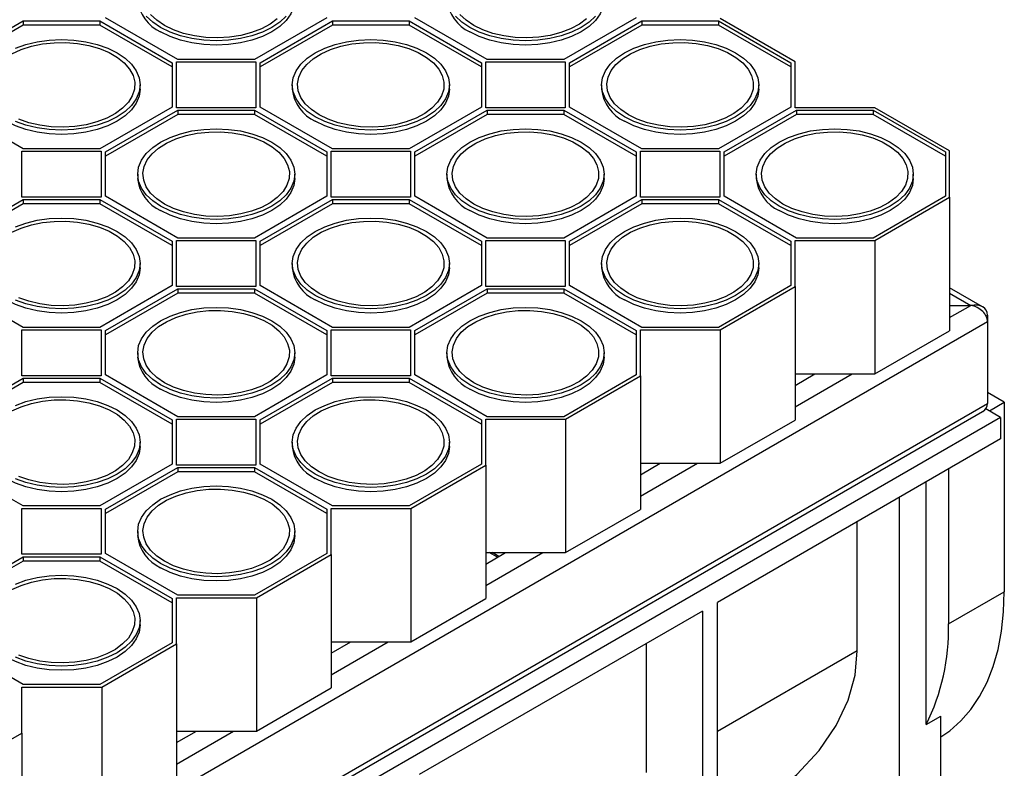
# Model space of a CAD drawing. Units: millimetres. Extents: x 84 to 4956, y 84 to 3480.
# Drawn here: x 4496 to 4683, y 2844 to 2986 of the extents above; entities that cross this region are included whole.
import ezdxf

# ---------------------------------------------------------------- set-up
doc = ezdxf.new("R2010")
doc.units = ezdxf.units.MM
doc.header["$LTSCALE"] = 12
doc.layers.add('HAURATON_PRODUCT_CONTOUR', color=7, linetype='Continuous', lineweight=25)

msp = doc.modelspace()

# ---------------------------------------------------------------- linework, layer by layer
at = {"layer": 'HAURATON_PRODUCT_CONTOUR'}
for p, q in [((4526.36, 2978.18), (4512.64, 2986.09)), ((4554.64, 2986.09), (4540.92, 2978.18)), ((4585.05, 2978.18), (4571.33, 2986.09)), ((4613.33, 2986.09), (4599.61, 2978.18)), ((4643.48, 2977.75), (4629.29, 2985.94)), ((4483.3, 2977.56), (4497.01, 2985.48)), ((4497.01, 2984.66), (4483.3, 2976.75)), ((4497.01, 2985.48), (4511.58, 2985.48)), ((4497.01, 2985.48), (4497.01, 2984.66)), ((4511.58, 2984.66), (4497.01, 2984.66)), ((4511.58, 2985.48), (4525.3, 2977.56)), ((4511.58, 2985.48), (4511.58, 2984.66)), ((4525.3, 2976.75), (4511.58, 2984.66)), ((4541.99, 2977.56), (4555.7, 2985.48)), ((4555.7, 2984.66), (4541.99, 2976.75)), ((4555.7, 2985.48), (4570.27, 2985.48)), ((4555.7, 2985.48), (4555.7, 2984.66)), ((4570.27, 2984.66), (4555.7, 2984.66)), ((4570.27, 2985.48), (4583.99, 2977.56)), ((4570.27, 2985.48), (4570.27, 2984.66)), ((4583.99, 2976.75), (4570.27, 2984.66)), ((4600.68, 2977.56), (4614.39, 2985.48)), ((4614.39, 2984.66), (4600.68, 2976.75)), ((4614.39, 2985.48), (4628.96, 2985.48)), ((4614.39, 2985.48), (4614.39, 2984.66)), ((4628.96, 2984.66), (4614.39, 2984.66)), ((4628.96, 2985.48), (4642.68, 2977.56)), ((4628.96, 2985.48), (4628.96, 2984.66)), ((4642.68, 2976.75), (4628.96, 2984.66)), ((4525.3, 2977.56), (4525.3, 2969.15)), ((4526.1, 2977.71), (4541.19, 2977.71)), ((4526.1, 2969), (4526.1, 2977.71)), ((4540.92, 2978.18), (4526.36, 2978.18)), ((4541.19, 2977.71), (4541.19, 2969)), ((4541.99, 2969.15), (4541.99, 2977.56)), ((4583.99, 2977.56), (4583.99, 2969.15)), ((4584.79, 2977.71), (4599.88, 2977.71)), ((4584.79, 2969), (4584.79, 2977.71)), ((4599.61, 2978.18), (4585.05, 2978.18)), ((4599.88, 2977.71), (4599.88, 2969)), ((4600.68, 2969.15), (4600.68, 2977.56)), ((4642.68, 2977.56), (4642.68, 2969.15)), ((4643.48, 2969), (4643.48, 2977.75)), ((4519.2, 2972.54), (4519.2, 2973.36)), ((4548.08, 2973.36), (4548.08, 2972.54)), ((4577.89, 2972.54), (4577.89, 2973.36)), ((4606.77, 2973.36), (4606.77, 2972.54)), ((4636.58, 2972.54), (4636.58, 2973.36)), ((4497.01, 2961.23), (4483.3, 2969.15)), ((4525.3, 2969.15), (4511.58, 2961.23)), ((4541.19, 2969), (4526.1, 2969)), ((4555.7, 2961.23), (4541.99, 2969.15)), ((4583.99, 2969.15), (4570.27, 2961.23)), ((4599.88, 2969), (4584.79, 2969)), ((4614.39, 2961.23), (4600.68, 2969.15)), ((4642.68, 2969.15), (4628.96, 2961.23)), ((4658.64, 2969), (4643.48, 2969)), ((4672.82, 2960.81), (4658.64, 2969)), ((4512.64, 2960.62), (4526.36, 2968.54)), ((4526.36, 2967.72), (4512.64, 2959.81)), ((4526.36, 2968.54), (4540.92, 2968.54)), ((4526.36, 2968.54), (4526.36, 2967.72)), ((4540.92, 2967.72), (4526.36, 2967.72)), ((4540.92, 2968.54), (4554.64, 2960.62)), ((4540.92, 2968.54), (4540.92, 2967.72)), ((4554.64, 2959.81), (4540.92, 2967.72)), ((4571.33, 2960.62), (4585.05, 2968.54)), ((4585.05, 2967.72), (4571.33, 2959.81)), ((4585.05, 2968.54), (4599.61, 2968.54)), ((4585.05, 2968.54), (4585.05, 2967.72)), ((4599.61, 2967.72), (4585.05, 2967.72)), ((4599.61, 2968.54), (4613.33, 2960.62)), ((4599.61, 2968.54), (4599.61, 2967.72)), ((4613.33, 2959.81), (4599.61, 2967.72)), ((4630.02, 2960.62), (4643.74, 2968.54)), ((4643.74, 2967.72), (4630.02, 2959.81)), ((4643.74, 2968.54), (4658.3, 2968.54)), ((4643.74, 2968.54), (4643.74, 2967.72)), ((4658.3, 2967.72), (4643.74, 2967.72)), ((4658.3, 2968.54), (4672.02, 2960.62)), ((4658.3, 2968.54), (4658.3, 2967.72)), ((4672.02, 2959.81), (4658.3, 2967.72)), ((4496.75, 2960.77), (4511.84, 2960.77)), ((4496.75, 2952.06), (4496.75, 2960.77)), ((4511.58, 2961.23), (4497.01, 2961.23)), ((4511.84, 2960.77), (4511.84, 2952.06)), ((4512.64, 2952.21), (4512.64, 2960.62)), ((4554.64, 2960.62), (4554.64, 2952.21)), ((4555.44, 2960.77), (4570.53, 2960.77)), ((4555.44, 2952.06), (4555.44, 2960.77)), ((4570.27, 2961.23), (4555.7, 2961.23)), ((4570.53, 2960.77), (4570.53, 2952.06)), ((4571.33, 2952.21), (4571.33, 2960.62)), ((4613.33, 2960.62), (4613.33, 2952.21)), ((4614.13, 2960.77), (4629.22, 2960.77)), ((4614.13, 2952.06), (4614.13, 2960.77)), ((4628.96, 2961.23), (4614.39, 2961.23)), ((4629.22, 2960.77), (4629.22, 2952.06)), ((4630.02, 2952.21), (4630.02, 2960.62)), ((4672.02, 2960.62), (4672.02, 2952.21)), ((4672.82, 2952.02), (4672.82, 2960.81)), ((4518.74, 2956.42), (4518.74, 2955.6)), ((4548.54, 2955.6), (4548.54, 2956.42)), ((4577.43, 2956.42), (4577.43, 2955.6)), ((4607.23, 2955.6), (4607.23, 2956.42)), ((4636.12, 2956.42), (4636.12, 2955.6)), ((4665.92, 2955.6), (4665.92, 2956.42)), ((4511.84, 2952.06), (4496.75, 2952.06)), ((4526.36, 2944.29), (4512.64, 2952.21)), ((4554.64, 2952.21), (4540.92, 2944.29)), ((4570.53, 2952.06), (4555.44, 2952.06)), ((4585.05, 2944.29), (4571.33, 2952.21)), ((4613.33, 2952.21), (4599.61, 2944.29)), ((4629.22, 2952.06), (4614.13, 2952.06)), ((4643.74, 2944.29), (4630.02, 2952.21)), ((4672.02, 2952.21), (4658.3, 2944.29)), ((4483.3, 2943.68), (4497.01, 2951.6)), ((4497.01, 2950.78), (4483.3, 2942.87)), ((4497.01, 2951.6), (4511.58, 2951.6)), ((4497.01, 2951.6), (4497.01, 2950.78)), ((4511.58, 2950.78), (4497.01, 2950.78)), ((4511.58, 2951.6), (4525.3, 2943.68)), ((4511.58, 2951.6), (4511.58, 2950.78)), ((4525.3, 2942.87), (4511.58, 2950.78)), ((4541.99, 2943.68), (4555.7, 2951.6)), ((4555.7, 2950.78), (4541.99, 2942.87)), ((4555.7, 2951.6), (4570.27, 2951.6)), ((4555.7, 2951.6), (4555.7, 2950.78)), ((4570.27, 2950.78), (4555.7, 2950.78)), ((4570.27, 2951.6), (4583.99, 2943.68)), ((4570.27, 2951.6), (4570.27, 2950.78)), ((4583.99, 2942.87), (4570.27, 2950.78)), ((4600.68, 2943.68), (4614.39, 2951.6)), ((4614.39, 2950.78), (4600.68, 2942.87)), ((4614.39, 2951.6), (4628.96, 2951.6)), ((4614.39, 2951.6), (4614.39, 2950.78)), ((4628.96, 2950.78), (4614.39, 2950.78)), ((4628.96, 2951.6), (4642.68, 2943.68)), ((4628.96, 2951.6), (4628.96, 2950.78)), ((4642.68, 2942.87), (4628.96, 2950.78)), ((4658.64, 2943.83), (4672.82, 2952.02)), ((4672.82, 2952.02), (4672.82, 2926.71)), ((4525.3, 2943.68), (4525.3, 2935.27)), ((4526.1, 2943.83), (4541.19, 2943.83)), ((4526.1, 2935.12), (4526.1, 2943.83)), ((4540.92, 2944.29), (4526.36, 2944.29)), ((4541.19, 2943.83), (4541.19, 2935.12)), ((4541.99, 2935.27), (4541.99, 2943.68)), ((4583.99, 2943.68), (4583.99, 2935.27)), ((4584.79, 2943.83), (4599.88, 2943.83)), ((4584.79, 2935.12), (4584.79, 2943.83)), ((4599.61, 2944.29), (4585.05, 2944.29)), ((4599.88, 2943.83), (4599.88, 2935.12)), ((4600.68, 2935.27), (4600.68, 2943.68)), ((4642.68, 2943.68), (4642.68, 2935.27)), ((4643.48, 2943.83), (4658.64, 2943.83)), ((4643.48, 2935.08), (4643.48, 2943.83)), ((4658.3, 2944.29), (4643.74, 2944.29)), ((4658.64, 2943.83), (4658.64, 2918.52)), ((4519.2, 2938.66), (4519.2, 2939.48)), ((4548.08, 2939.48), (4548.08, 2938.66)), ((4577.89, 2938.66), (4577.89, 2939.48)), ((4606.77, 2939.48), (4606.77, 2938.66)), ((4636.58, 2938.66), (4636.58, 2939.48)), ((4497.01, 2927.35), (4483.3, 2935.27)), ((4525.3, 2935.27), (4511.58, 2927.35)), ((4555.7, 2927.35), (4541.99, 2935.27)), ((4583.99, 2935.27), (4570.27, 2927.35)), ((4614.39, 2927.35), (4600.68, 2935.27)), ((4642.68, 2935.27), (4628.96, 2927.35)), ((4512.64, 2926.74), (4526.36, 2934.66)), ((4526.36, 2933.84), (4512.64, 2925.93)), ((4541.19, 2935.12), (4526.1, 2935.12)), ((4526.36, 2934.66), (4540.92, 2934.66)), ((4526.36, 2934.66), (4526.36, 2933.84)), ((4540.92, 2933.84), (4526.36, 2933.84)), ((4540.92, 2934.66), (4554.64, 2926.74)), ((4540.92, 2934.66), (4540.92, 2933.84)), ((4554.64, 2925.93), (4540.92, 2933.84)), ((4571.33, 2926.74), (4585.05, 2934.66)), ((4585.05, 2933.84), (4571.33, 2925.93)), ((4599.88, 2935.12), (4584.79, 2935.12)), ((4585.05, 2934.66), (4599.61, 2934.66)), ((4585.05, 2934.66), (4585.05, 2933.84)), ((4599.61, 2933.84), (4585.05, 2933.84)), ((4599.61, 2934.66), (4613.33, 2926.74)), ((4599.61, 2934.66), (4599.61, 2933.84)), ((4613.33, 2925.93), (4599.61, 2933.84)), ((4629.29, 2926.89), (4643.48, 2935.08)), ((4643.48, 2935.08), (4643.48, 2909.77)), ((4679.07, 2931.23), (4672.82, 2934.84)), ((4672.82, 2933.82), (4676.83, 2931.51)), ((4672.82, 2931.51), (4676.83, 2931.51)), ((4672.82, 2929.2), (4676.83, 2931.51)), ((4679.73, 2929.51), (4680.01, 2929.68)), ((4680.01, 2929.68), (4680.01, 2928.45)), ((3976.44, 2522.29), (4680.01, 2928.45)), ((4680.01, 2928.45), (4680.01, 2912.94)), ((4496.75, 2926.89), (4511.84, 2926.89)), ((4496.75, 2918.18), (4496.75, 2926.89)), ((4511.58, 2927.35), (4497.01, 2927.35)), ((4511.84, 2926.89), (4511.84, 2918.18)), ((4512.64, 2918.33), (4512.64, 2926.74)), ((4554.64, 2926.74), (4554.64, 2918.33)), ((4555.44, 2926.89), (4570.53, 2926.89)), ((4555.44, 2918.18), (4555.44, 2926.89)), ((4570.27, 2927.35), (4555.7, 2927.35)), ((4570.53, 2926.89), (4570.53, 2918.18)), ((4571.33, 2918.33), (4571.33, 2926.74)), ((4613.33, 2926.74), (4613.33, 2918.33)), ((4614.13, 2926.89), (4629.29, 2926.89)), ((4614.13, 2918.14), (4614.13, 2926.89)), ((4628.96, 2927.35), (4614.39, 2927.35)), ((4629.29, 2926.89), (4629.29, 2901.58)), ((4658.64, 2918.52), (4672.82, 2926.71)), ((4518.74, 2922.54), (4518.74, 2921.72)), ((4548.54, 2921.72), (4548.54, 2922.54)), ((4577.43, 2922.54), (4577.43, 2921.72)), ((4607.23, 2921.72), (4607.23, 2922.54)), ((4643.48, 2918.52), (4658.64, 2918.52)), ((4643.48, 2916.34), (4647.25, 2918.52)), ((4643.48, 2912.26), (4654.32, 2918.52)), ((4483.3, 2909.8), (4497.01, 2917.72)), ((4497.01, 2916.9), (4483.3, 2908.98)), ((4511.84, 2918.18), (4496.75, 2918.18)), ((4497.01, 2917.72), (4511.58, 2917.72)), ((4497.01, 2917.72), (4497.01, 2916.9)), ((4511.58, 2916.9), (4497.01, 2916.9)), ((4511.58, 2917.72), (4525.3, 2909.8)), ((4511.58, 2917.72), (4511.58, 2916.9)), ((4525.3, 2908.98), (4511.58, 2916.9)), ((4526.36, 2910.41), (4512.64, 2918.33)), ((4554.64, 2918.33), (4540.92, 2910.41)), ((4541.99, 2909.8), (4555.7, 2917.72)), ((4555.7, 2916.9), (4541.99, 2908.98)), ((4570.53, 2918.18), (4555.44, 2918.18)), ((4555.7, 2917.72), (4570.27, 2917.72)), ((4555.7, 2917.72), (4555.7, 2916.9)), ((4570.27, 2916.9), (4555.7, 2916.9)), ((4570.27, 2917.72), (4583.99, 2909.8)), ((4570.27, 2917.72), (4570.27, 2916.9)), ((4583.99, 2908.98), (4570.27, 2916.9)), ((4585.05, 2910.41), (4571.33, 2918.33)), ((4613.33, 2918.33), (4599.61, 2910.41)), ((4599.95, 2909.95), (4614.13, 2918.14)), ((4614.13, 2918.14), (4614.13, 2892.83)), ((4683.19, 2913.14), (4680.01, 2914.98)), ((3976.44, 2506.77), (4680.01, 2912.94)), ((4680.36, 2911.51), (4683.19, 2913.14)), ((4683.19, 2913.14), (4683.19, 2877.21)), ((3976.13, 2505.58), (4679.07, 2911.38)), ((4682.48, 2910.28), (4679.67, 2911.91)), ((4682.48, 2910.28), (4328.93, 2706.18)), ((4525.3, 2909.8), (4525.3, 2901.39)), ((4526.1, 2909.95), (4541.19, 2909.95)), ((4526.1, 2901.24), (4526.1, 2909.95)), ((4540.92, 2910.41), (4526.36, 2910.41)), ((4541.19, 2909.95), (4541.19, 2901.24)), ((4541.99, 2901.39), (4541.99, 2909.8)), ((4583.99, 2909.8), (4583.99, 2901.39)), ((4584.79, 2909.95), (4599.95, 2909.95)), ((4584.79, 2901.2), (4584.79, 2909.95)), ((4599.61, 2910.41), (4585.05, 2910.41)), ((4599.95, 2909.95), (4599.95, 2884.64)), ((4629.29, 2901.58), (4643.48, 2909.77)), ((4682.48, 2910.28), (4682.48, 2906.2)), ((4519.2, 2904.78), (4519.2, 2905.6)), ((4548.08, 2905.6), (4548.08, 2904.78)), ((4577.89, 2904.78), (4577.89, 2905.6)), ((4682.48, 2906.2), (4628.74, 2875.18)), ((4497.01, 2893.47), (4483.3, 2901.39)), ((4525.3, 2901.39), (4511.58, 2893.47)), ((4512.64, 2892.86), (4526.36, 2900.78)), ((4526.36, 2899.96), (4512.64, 2892.04)), ((4541.19, 2901.24), (4526.1, 2901.24)), ((4526.36, 2900.78), (4540.92, 2900.78)), ((4526.36, 2900.78), (4526.36, 2899.96)), ((4540.92, 2899.96), (4526.36, 2899.96)), ((4540.92, 2900.78), (4554.64, 2892.86)), ((4540.92, 2900.78), (4540.92, 2899.96)), ((4554.64, 2892.04), (4540.92, 2899.96)), ((4555.7, 2893.47), (4541.99, 2901.39)), ((4583.99, 2901.39), (4570.27, 2893.47)), ((4570.6, 2893.01), (4584.79, 2901.2)), ((4584.79, 2901.2), (4584.79, 2875.89)), ((4614.13, 2901.58), (4629.29, 2901.58)), ((4614.13, 2899.4), (4617.9, 2901.58)), ((4614.13, 2895.32), (4624.97, 2901.58)), ((4672.58, 2900.48), (4672.58, 2871.09)), ((4668.34, 2852), (4668.34, 2898.04)), ((4663.27, 2816.18), (4663.27, 2895.11)), ((4496.75, 2893.01), (4511.84, 2893.01)), ((4496.75, 2884.3), (4496.75, 2893.01)), ((4511.58, 2893.47), (4497.01, 2893.47)), ((4511.84, 2893.01), (4511.84, 2884.3)), ((4512.64, 2884.45), (4512.64, 2892.86)), ((4554.64, 2892.86), (4554.64, 2884.45)), ((4555.44, 2893.01), (4570.6, 2893.01)), ((4555.44, 2884.26), (4555.44, 2893.01)), ((4570.27, 2893.47), (4555.7, 2893.47)), ((4570.6, 2893.01), (4570.6, 2867.7)), ((4599.95, 2884.64), (4614.13, 2892.83)), ((4655.27, 2865.99), (4655.27, 2890.49)), ((4518.74, 2888.66), (4518.74, 2887.84)), ((4548.54, 2887.84), (4548.54, 2888.66)), ((4483.3, 2875.92), (4497.01, 2883.84)), ((4497.01, 2883.02), (4483.3, 2875.1)), ((4511.84, 2884.3), (4496.75, 2884.3)), ((4497.01, 2883.84), (4511.58, 2883.84)), ((4497.01, 2883.84), (4497.01, 2883.02)), ((4511.58, 2883.02), (4497.01, 2883.02)), ((4511.58, 2883.84), (4525.3, 2875.92)), ((4511.58, 2883.84), (4511.58, 2883.02)), ((4525.3, 2875.1), (4511.58, 2883.02)), ((4526.36, 2876.53), (4512.64, 2884.45)), ((4554.64, 2884.45), (4540.92, 2876.53)), ((4541.26, 2876.07), (4555.44, 2884.26)), ((4555.44, 2884.26), (4555.44, 2858.95)), ((4584.79, 2884.64), (4599.95, 2884.64)), ((4584.79, 2882.46), (4588.56, 2884.64)), ((4584.79, 2878.38), (4595.63, 2884.64)), ((4587.01, 2883.74), (4585.46, 2884.64)), ((4587.28, 2883.9), (4586.01, 2884.64)), ((4525.3, 2875.92), (4525.3, 2867.51)), ((4526.1, 2876.07), (4541.26, 2876.07)), ((4526.1, 2867.32), (4526.1, 2876.07)), ((4540.92, 2876.53), (4526.36, 2876.53)), ((4541.26, 2876.07), (4541.26, 2850.76)), ((4570.6, 2867.7), (4584.79, 2875.89)), ((4672.58, 2871.09), (4683.19, 2877.21)), ((4628.74, 2822.1), (4628.74, 2875.18)), ((4519.2, 2870.9), (4519.2, 2871.72)), ((4625.91, 2873.54), (4572.17, 2842.52)), ((4625.91, 2873.54), (4625.91, 2820.47)), ((4497.01, 2859.59), (4483.3, 2867.51)), ((4525.3, 2867.51), (4511.58, 2859.59)), ((4511.91, 2859.13), (4526.1, 2867.32)), ((4526.1, 2867.32), (4526.1, 2842.01)), ((4555.44, 2867.7), (4570.6, 2867.7)), ((4555.44, 2865.52), (4559.21, 2867.7)), ((4555.44, 2861.44), (4566.28, 2867.7)), ((4615.31, 2842.92), (4615.31, 2867.42)), ((4655.27, 2865.99), (4628.74, 2850.68)), ((4496.75, 2859.13), (4511.91, 2859.13)), ((4496.75, 2850.38), (4496.75, 2859.13)), ((4511.58, 2859.59), (4497.01, 2859.59)), ((4511.91, 2859.13), (4511.91, 2833.82)), ((4541.26, 2850.76), (4555.44, 2858.95)), ((4668.34, 2852), (4671.17, 2853.63)), ((4671.17, 2825.36), (4671.17, 2853.63)), ((4482.57, 2842.19), (4496.75, 2850.38)), ((4496.75, 2850.38), (4496.75, 2825.07)), ((4526.1, 2850.76), (4541.26, 2850.76)), ((4526.1, 2848.58), (4529.87, 2850.76)), ((4526.1, 2844.5), (4536.94, 2850.76))]:
    msp.add_line(p, q, dxfattribs=at)
at = {"layer": 'HAURATON_PRODUCT_CONTOUR', "flags": 128}
for points in [[(4548.54, 2989.48), (4548.36, 2988.14), (4547.81, 2986.82), (4546.92, 2985.58), (4545.7, 2984.43), (4544.18, 2983.4), (4542.4, 2982.52), (4540.41, 2981.82), (4538.25, 2981.3), (4535.97, 2980.99), (4533.64, 2980.88), (4531.31, 2980.99), (4529.04, 2981.3), (4526.88, 2981.82), (4524.88, 2982.52), (4523.1, 2983.4)], [(4607.23, 2989.48), (4607.05, 2988.14), (4606.5, 2986.82), (4605.61, 2985.58), (4604.39, 2984.43), (4602.87, 2983.4), (4601.09, 2982.52), (4599.1, 2981.82), (4596.93, 2981.3), (4594.66, 2980.99), (4592.33, 2980.88), (4590, 2980.99), (4587.73, 2981.3), (4585.57, 2981.82), (4583.57, 2982.52), (4581.79, 2983.4)], [(4523.1, 2984.22), (4521.59, 2985.24), (4520.36, 2986.39)], [(4523.81, 2984.62), (4522.36, 2985.61), (4521.2, 2986.71)], [(4546.92, 2986.39), (4545.7, 2985.24), (4544.18, 2984.22), (4542.4, 2983.34), (4540.41, 2982.63), (4538.25, 2982.12), (4535.97, 2981.8), (4533.64, 2981.7), (4531.31, 2981.8), (4529.04, 2982.12), (4526.88, 2982.63), (4524.88, 2983.34), (4523.1, 2984.22)], [(4545.24, 2985.87), (4543.86, 2984.86), (4542.21, 2983.98), (4540.35, 2983.27), (4538.31, 2982.74), (4536.15, 2982.41), (4533.92, 2982.28), (4531.69, 2982.35), (4529.51, 2982.64), (4527.43, 2983.12), (4525.52, 2983.79), (4523.81, 2984.62)], [(4581.79, 2984.22), (4580.28, 2985.24), (4579.05, 2986.39)], [(4582.5, 2984.62), (4581.05, 2985.61), (4579.89, 2986.71)], [(4605.61, 2986.39), (4604.39, 2985.24), (4602.87, 2984.22), (4601.09, 2983.34), (4599.1, 2982.63), (4596.93, 2982.12), (4594.66, 2981.8), (4592.33, 2981.7), (4590, 2981.8), (4587.73, 2982.12), (4585.57, 2982.63), (4583.57, 2983.34), (4581.79, 2984.22)], [(4603.93, 2985.87), (4602.55, 2984.86), (4600.9, 2983.98), (4599.04, 2983.27), (4597, 2982.74), (4594.84, 2982.41), (4592.61, 2982.28), (4590.38, 2982.35), (4588.19, 2982.64), (4586.12, 2983.12), (4584.21, 2983.79), (4582.5, 2984.62)], [(4495.54, 2980.32), (4497.53, 2981.02), (4499.69, 2981.54), (4501.96, 2981.85), (4504.3, 2981.96), (4506.63, 2981.85), (4508.9, 2981.54), (4511.06, 2981.02), (4513.05, 2980.32), (4514.83, 2979.44), (4516.35, 2978.41), (4517.57, 2977.26), (4518.47, 2976.02), (4519.01, 2974.7), (4519.2, 2973.36), (4519.01, 2972.01), (4518.47, 2970.7), (4517.57, 2969.45), (4516.35, 2968.3), (4514.83, 2967.28), (4513.05, 2966.4), (4511.06, 2965.69), (4508.9, 2965.18), (4506.63, 2964.86), (4504.3, 2964.76), (4501.96, 2964.86), (4499.69, 2965.18), (4497.53, 2965.69), (4495.54, 2966.4)], [(4552.45, 2967.28), (4550.93, 2968.3), (4549.71, 2969.45), (4548.81, 2970.7), (4548.27, 2972.01), (4548.08, 2973.36), (4548.27, 2974.7), (4548.81, 2976.02), (4549.71, 2977.26), (4550.93, 2978.41), (4552.45, 2979.44), (4554.23, 2980.32), (4556.22, 2981.02), (4558.38, 2981.54), (4560.65, 2981.85), (4562.99, 2981.96), (4565.32, 2981.85), (4567.59, 2981.54), (4569.75, 2981.02), (4571.74, 2980.32), (4573.52, 2979.44), (4575.04, 2978.41), (4576.26, 2977.26), (4577.16, 2976.02), (4577.7, 2974.7), (4577.89, 2973.36), (4577.7, 2972.01), (4577.16, 2970.7), (4576.26, 2969.45), (4575.04, 2968.3), (4573.52, 2967.28), (4571.74, 2966.4), (4569.75, 2965.69), (4567.59, 2965.18), (4565.32, 2964.86), (4562.99, 2964.76), (4560.65, 2964.86), (4558.38, 2965.18), (4556.22, 2965.69), (4554.23, 2966.4), (4552.45, 2967.28)], [(4611.14, 2967.28), (4609.62, 2968.3), (4608.4, 2969.45), (4607.5, 2970.7), (4606.96, 2972.01), (4606.77, 2973.36), (4606.96, 2974.7), (4607.5, 2976.02), (4608.4, 2977.26), (4609.62, 2978.41), (4611.14, 2979.44), (4612.92, 2980.32), (4614.91, 2981.02), (4617.07, 2981.54), (4619.34, 2981.85), (4621.68, 2981.96), (4624.01, 2981.85), (4626.28, 2981.54), (4628.44, 2981.02), (4630.43, 2980.32), (4632.21, 2979.44), (4633.73, 2978.41), (4634.95, 2977.26), (4635.85, 2976.02), (4636.39, 2974.7), (4636.58, 2973.36), (4636.39, 2972.01), (4635.85, 2970.7), (4634.95, 2969.45), (4633.73, 2968.3), (4632.21, 2967.28), (4630.43, 2966.4), (4628.44, 2965.69), (4626.28, 2965.18), (4624.01, 2964.86), (4621.68, 2964.76), (4619.34, 2964.86), (4617.07, 2965.18), (4614.91, 2965.69), (4612.92, 2966.4), (4611.14, 2967.28)], [(4494.87, 2979.26), (4496.63, 2980.05), (4498.59, 2980.68), (4500.7, 2981.11), (4502.9, 2981.34), (4505.13, 2981.37), (4507.35, 2981.19), (4509.49, 2980.8), (4511.49, 2980.23), (4513.3, 2979.47), (4514.88, 2978.56), (4516.19, 2977.51), (4517.19, 2976.35), (4517.86, 2975.12), (4518.17, 2973.84), (4518.13, 2972.55), (4517.72, 2971.28), (4516.97, 2970.06), (4515.89, 2968.93), (4514.51, 2967.92), (4512.87, 2967.04), (4511, 2966.33), (4508.96, 2965.8), (4506.8, 2965.46), (4504.58, 2965.33), (4502.34, 2965.41), (4500.16, 2965.7), (4498.08, 2966.18), (4496.17, 2966.85)], [(4553.16, 2967.68), (4551.71, 2968.67), (4550.55, 2969.77), (4549.71, 2970.97), (4549.22, 2972.23), (4549.09, 2973.52), (4549.31, 2974.8), (4549.89, 2976.05), (4550.81, 2977.23), (4552.04, 2978.31), (4553.56, 2979.26), (4555.32, 2980.05), (4557.28, 2980.68), (4559.39, 2981.11), (4561.59, 2981.34), (4563.82, 2981.37), (4566.04, 2981.19), (4568.18, 2980.8), (4570.18, 2980.23), (4571.99, 2979.47), (4573.57, 2978.56), (4574.88, 2977.51), (4575.88, 2976.35), (4576.55, 2975.12), (4576.86, 2973.84), (4576.82, 2972.55), (4576.41, 2971.28), (4575.66, 2970.06), (4574.58, 2968.93), (4573.2, 2967.92), (4571.56, 2967.04), (4569.69, 2966.33), (4567.65, 2965.8), (4565.49, 2965.46), (4563.27, 2965.33), (4561.03, 2965.41), (4558.85, 2965.7), (4556.77, 2966.18), (4554.86, 2966.85), (4553.16, 2967.68)], [(4611.85, 2967.68), (4610.4, 2968.67), (4609.24, 2969.77), (4608.4, 2970.97), (4607.91, 2972.23), (4607.78, 2973.52), (4608, 2974.8), (4608.58, 2976.05), (4609.5, 2977.23), (4610.73, 2978.31), (4612.25, 2979.26), (4614.01, 2980.05), (4615.97, 2980.68), (4618.08, 2981.11), (4620.28, 2981.34), (4622.51, 2981.37), (4624.73, 2981.19), (4626.87, 2980.8), (4628.87, 2980.23), (4630.68, 2979.47), (4632.26, 2978.56), (4633.57, 2977.51), (4634.57, 2976.35), (4635.24, 2975.12), (4635.55, 2973.84), (4635.51, 2972.55), (4635.1, 2971.28), (4634.35, 2970.06), (4633.27, 2968.93), (4631.89, 2967.92), (4630.25, 2967.04), (4628.38, 2966.33), (4626.34, 2965.8), (4624.18, 2965.46), (4621.96, 2965.33), (4619.72, 2965.41), (4617.54, 2965.7), (4615.46, 2966.18), (4613.55, 2966.85), (4611.85, 2967.68)], [(4519.2, 2972.54), (4519.01, 2971.2), (4518.47, 2969.88), (4517.57, 2968.64), (4516.35, 2967.49), (4514.83, 2966.46), (4513.05, 2965.58), (4511.06, 2964.88), (4508.9, 2964.36), (4506.63, 2964.05), (4504.3, 2963.94), (4501.96, 2964.05), (4499.69, 2964.36), (4497.53, 2964.88), (4495.54, 2965.58), (4493.76, 2966.46)], [(4577.89, 2972.54), (4577.7, 2971.2), (4577.16, 2969.88), (4576.26, 2968.64), (4575.04, 2967.49), (4573.52, 2966.46), (4571.74, 2965.58), (4569.75, 2964.88), (4567.59, 2964.36), (4565.32, 2964.05), (4562.99, 2963.94), (4560.65, 2964.05), (4558.38, 2964.36), (4556.22, 2964.88), (4554.23, 2965.58), (4552.45, 2966.46)], [(4636.58, 2972.54), (4636.39, 2971.2), (4635.85, 2969.88), (4634.95, 2968.64), (4633.73, 2967.49), (4632.21, 2966.46), (4630.43, 2965.58), (4628.44, 2964.88), (4626.28, 2964.36), (4624.01, 2964.05), (4621.68, 2963.94), (4619.34, 2964.05), (4617.07, 2964.36), (4614.91, 2964.88), (4612.92, 2965.58), (4611.14, 2966.46)], [(4523.1, 2950.33), (4521.59, 2951.36), (4520.36, 2952.51), (4519.47, 2953.76), (4518.92, 2955.07), (4518.74, 2956.42), (4518.92, 2957.76), (4519.47, 2959.08), (4520.36, 2960.32), (4521.59, 2961.47), (4523.1, 2962.5), (4524.88, 2963.38), (4526.88, 2964.08), (4529.04, 2964.6), (4531.31, 2964.91), (4533.64, 2965.02), (4535.97, 2964.91), (4538.25, 2964.6), (4540.41, 2964.08), (4542.4, 2963.38), (4544.18, 2962.5), (4545.7, 2961.47), (4546.92, 2960.32), (4547.81, 2959.08), (4548.36, 2957.76), (4548.54, 2956.42), (4548.36, 2955.07), (4547.81, 2953.76), (4546.92, 2952.51), (4545.7, 2951.36), (4544.18, 2950.33), (4542.4, 2949.46), (4540.41, 2948.75), (4538.25, 2948.24), (4535.97, 2947.92), (4533.64, 2947.82), (4531.31, 2947.92), (4529.04, 2948.24), (4526.88, 2948.75), (4524.88, 2949.46), (4523.1, 2950.33)], [(4523.81, 2950.74), (4522.36, 2951.73), (4521.2, 2952.83), (4520.37, 2954.03), (4519.88, 2955.29), (4519.74, 2956.58), (4519.97, 2957.86), (4520.55, 2959.11), (4521.46, 2960.29), (4522.7, 2961.37), (4524.22, 2962.32), (4525.98, 2963.11), (4527.94, 2963.74), (4530.04, 2964.17), (4532.24, 2964.4), (4534.48, 2964.43), (4536.69, 2964.25), (4538.83, 2963.86), (4540.83, 2963.28), (4542.65, 2962.53), (4544.23, 2961.62), (4545.54, 2960.57), (4546.54, 2959.41), (4547.2, 2958.18), (4547.52, 2956.9), (4547.47, 2955.61), (4547.07, 2954.34), (4546.32, 2953.12), (4545.24, 2951.99), (4543.86, 2950.98), (4542.21, 2950.1), (4540.35, 2949.39), (4538.31, 2948.86), (4536.15, 2948.52), (4533.92, 2948.39), (4531.69, 2948.47), (4529.51, 2948.76), (4527.43, 2949.24), (4525.52, 2949.91), (4523.81, 2950.74)], [(4581.79, 2950.33), (4580.28, 2951.36), (4579.05, 2952.51), (4578.16, 2953.76), (4577.61, 2955.07), (4577.43, 2956.42), (4577.61, 2957.76), (4578.16, 2959.08), (4579.05, 2960.32), (4580.28, 2961.47), (4581.79, 2962.5), (4583.57, 2963.38), (4585.57, 2964.08), (4587.73, 2964.6), (4590, 2964.91), (4592.33, 2965.02), (4594.66, 2964.91), (4596.93, 2964.6), (4599.1, 2964.08), (4601.09, 2963.38), (4602.87, 2962.5), (4604.39, 2961.47), (4605.61, 2960.32), (4606.5, 2959.08), (4607.05, 2957.76), (4607.23, 2956.42), (4607.05, 2955.07), (4606.5, 2953.76), (4605.61, 2952.51), (4604.39, 2951.36), (4602.87, 2950.33), (4601.09, 2949.46), (4599.1, 2948.75), (4596.93, 2948.24), (4594.66, 2947.92), (4592.33, 2947.82), (4590, 2947.92), (4587.73, 2948.24), (4585.57, 2948.75), (4583.57, 2949.46), (4581.79, 2950.33)], [(4582.5, 2950.74), (4581.05, 2951.73), (4579.89, 2952.83), (4579.06, 2954.03), (4578.57, 2955.29), (4578.43, 2956.58), (4578.66, 2957.86), (4579.24, 2959.11), (4580.15, 2960.29), (4581.39, 2961.37), (4582.9, 2962.32), (4584.67, 2963.11), (4586.63, 2963.74), (4588.73, 2964.17), (4590.93, 2964.4), (4593.17, 2964.43), (4595.38, 2964.25), (4597.52, 2963.86), (4599.52, 2963.28), (4601.34, 2962.53), (4602.92, 2961.62), (4604.23, 2960.57), (4605.23, 2959.41), (4605.89, 2958.18), (4606.21, 2956.9), (4606.16, 2955.61), (4605.76, 2954.34), (4605.01, 2953.12), (4603.93, 2951.99), (4602.55, 2950.98), (4600.9, 2950.1), (4599.04, 2949.39), (4597, 2948.86), (4594.84, 2948.52), (4592.61, 2948.39), (4590.38, 2948.47), (4588.19, 2948.76), (4586.12, 2949.24), (4584.21, 2949.91), (4582.5, 2950.74)], [(4640.48, 2950.33), (4638.97, 2951.36), (4637.74, 2952.51), (4636.85, 2953.76), (4636.3, 2955.07), (4636.12, 2956.42), (4636.3, 2957.76), (4636.85, 2959.08), (4637.74, 2960.32), (4638.97, 2961.47), (4640.48, 2962.5), (4642.26, 2963.38), (4644.26, 2964.08), (4646.42, 2964.6), (4648.69, 2964.91), (4651.02, 2965.02), (4653.35, 2964.91), (4655.62, 2964.6), (4657.78, 2964.08), (4659.78, 2963.38), (4661.56, 2962.5), (4663.07, 2961.47), (4664.3, 2960.32), (4665.19, 2959.08), (4665.74, 2957.76), (4665.92, 2956.42), (4665.74, 2955.07), (4665.19, 2953.76), (4664.3, 2952.51), (4663.07, 2951.36), (4661.56, 2950.33), (4659.78, 2949.46), (4657.78, 2948.75), (4655.62, 2948.24), (4653.35, 2947.92), (4651.02, 2947.82), (4648.69, 2947.92), (4646.42, 2948.24), (4644.26, 2948.75), (4642.26, 2949.46), (4640.48, 2950.33)], [(4641.19, 2950.74), (4639.74, 2951.73), (4638.58, 2952.83), (4637.75, 2954.03), (4637.26, 2955.29), (4637.12, 2956.58), (4637.35, 2957.86), (4637.93, 2959.11), (4638.84, 2960.29), (4640.08, 2961.37), (4641.59, 2962.32), (4643.36, 2963.11), (4645.32, 2963.74), (4647.42, 2964.17), (4649.62, 2964.4), (4651.86, 2964.43), (4654.07, 2964.25), (4656.21, 2963.86), (4658.21, 2963.28), (4660.03, 2962.53), (4661.61, 2961.62), (4662.92, 2960.57), (4663.92, 2959.41), (4664.58, 2958.18), (4664.9, 2956.9), (4664.85, 2955.61), (4664.45, 2954.34), (4663.7, 2953.12), (4662.62, 2951.99), (4661.24, 2950.98), (4659.59, 2950.1), (4657.73, 2949.39), (4655.69, 2948.86), (4653.53, 2948.52), (4651.3, 2948.39), (4649.07, 2948.47), (4646.88, 2948.76), (4644.81, 2949.24), (4642.9, 2949.91), (4641.19, 2950.74)], [(4548.54, 2955.6), (4548.36, 2954.26), (4547.81, 2952.94), (4546.92, 2951.7), (4545.7, 2950.54), (4544.18, 2949.52), (4542.4, 2948.64), (4540.41, 2947.94), (4538.25, 2947.42), (4535.97, 2947.1), (4533.64, 2947), (4531.31, 2947.1), (4529.04, 2947.42), (4526.88, 2947.94), (4524.88, 2948.64), (4523.1, 2949.52)], [(4607.23, 2955.6), (4607.05, 2954.26), (4606.5, 2952.94), (4605.61, 2951.7), (4604.39, 2950.54), (4602.87, 2949.52), (4601.09, 2948.64), (4599.1, 2947.94), (4596.93, 2947.42), (4594.66, 2947.1), (4592.33, 2947), (4590, 2947.1), (4587.73, 2947.42), (4585.57, 2947.94), (4583.57, 2948.64), (4581.79, 2949.52)], [(4665.92, 2955.6), (4665.74, 2954.26), (4665.19, 2952.94), (4664.3, 2951.7), (4663.07, 2950.54), (4661.56, 2949.52), (4659.78, 2948.64), (4657.78, 2947.94), (4655.62, 2947.42), (4653.35, 2947.1), (4651.02, 2947), (4648.69, 2947.1), (4646.42, 2947.42), (4644.26, 2947.94), (4642.26, 2948.64), (4640.48, 2949.52)], [(4494.87, 2945.38), (4496.63, 2946.17), (4498.59, 2946.79), (4500.7, 2947.23), (4502.9, 2947.46), (4505.13, 2947.49), (4507.35, 2947.31), (4509.49, 2946.92), (4511.49, 2946.34), (4513.3, 2945.59), (4514.88, 2944.68), (4516.19, 2943.63), (4517.19, 2942.47), (4517.86, 2941.24), (4518.17, 2939.96), (4518.13, 2938.67), (4517.72, 2937.4), (4516.97, 2936.18), (4515.89, 2935.05), (4514.51, 2934.04), (4512.87, 2933.16), (4511, 2932.45), (4508.96, 2931.92), (4506.8, 2931.58), (4504.58, 2931.45), (4502.34, 2931.53), (4500.16, 2931.82), (4498.08, 2932.3), (4496.17, 2932.97)], [(4495.54, 2946.44), (4497.53, 2947.14), (4499.69, 2947.66), (4501.96, 2947.97), (4504.3, 2948.08), (4506.63, 2947.97), (4508.9, 2947.66), (4511.06, 2947.14), (4513.05, 2946.44), (4514.83, 2945.56), (4516.35, 2944.53), (4517.57, 2943.38), (4518.47, 2942.14), (4519.01, 2940.82), (4519.2, 2939.48), (4519.01, 2938.13), (4518.47, 2936.82), (4517.57, 2935.57), (4516.35, 2934.42), (4514.83, 2933.39), (4513.05, 2932.52), (4511.06, 2931.81), (4508.9, 2931.3), (4506.63, 2930.98), (4504.3, 2930.88), (4501.96, 2930.98), (4499.69, 2931.3), (4497.53, 2931.81), (4495.54, 2932.52)], [(4552.45, 2933.39), (4550.93, 2934.42), (4549.71, 2935.57), (4548.81, 2936.82), (4548.27, 2938.13), (4548.08, 2939.48), (4548.27, 2940.82), (4548.81, 2942.14), (4549.71, 2943.38), (4550.93, 2944.53), (4552.45, 2945.56), (4554.23, 2946.44), (4556.22, 2947.14), (4558.38, 2947.66), (4560.65, 2947.97), (4562.99, 2948.08), (4565.32, 2947.97), (4567.59, 2947.66), (4569.75, 2947.14), (4571.74, 2946.44), (4573.52, 2945.56), (4575.04, 2944.53), (4576.26, 2943.38), (4577.16, 2942.14), (4577.7, 2940.82), (4577.89, 2939.48), (4577.7, 2938.13), (4577.16, 2936.82), (4576.26, 2935.57), (4575.04, 2934.42), (4573.52, 2933.39), (4571.74, 2932.52), (4569.75, 2931.81), (4567.59, 2931.3), (4565.32, 2930.98), (4562.99, 2930.88), (4560.65, 2930.98), (4558.38, 2931.3), (4556.22, 2931.81), (4554.23, 2932.52), (4552.45, 2933.39)], [(4553.16, 2933.8), (4551.71, 2934.79), (4550.55, 2935.89), (4549.71, 2937.09), (4549.22, 2938.35), (4549.09, 2939.64), (4549.31, 2940.92), (4549.89, 2942.17), (4550.81, 2943.35), (4552.04, 2944.43), (4553.56, 2945.38), (4555.32, 2946.17), (4557.28, 2946.79), (4559.39, 2947.23), (4561.59, 2947.46), (4563.82, 2947.49), (4566.04, 2947.31), (4568.18, 2946.92), (4570.18, 2946.34), (4571.99, 2945.59), (4573.57, 2944.68), (4574.88, 2943.63), (4575.88, 2942.47), (4576.55, 2941.24), (4576.86, 2939.96), (4576.82, 2938.67), (4576.41, 2937.4), (4575.66, 2936.18), (4574.58, 2935.05), (4573.2, 2934.04), (4571.56, 2933.16), (4569.69, 2932.45), (4567.65, 2931.92), (4565.49, 2931.58), (4563.27, 2931.45), (4561.03, 2931.53), (4558.85, 2931.82), (4556.77, 2932.3), (4554.86, 2932.97), (4553.16, 2933.8)], [(4611.14, 2933.39), (4609.62, 2934.42), (4608.4, 2935.57), (4607.5, 2936.82), (4606.96, 2938.13), (4606.77, 2939.48), (4606.96, 2940.82), (4607.5, 2942.14), (4608.4, 2943.38), (4609.62, 2944.53), (4611.14, 2945.56), (4612.92, 2946.44), (4614.91, 2947.14), (4617.07, 2947.66), (4619.34, 2947.97), (4621.68, 2948.08), (4624.01, 2947.97), (4626.28, 2947.66), (4628.44, 2947.14), (4630.43, 2946.44), (4632.21, 2945.56), (4633.73, 2944.53), (4634.95, 2943.38), (4635.85, 2942.14), (4636.39, 2940.82), (4636.58, 2939.48), (4636.39, 2938.13), (4635.85, 2936.82), (4634.95, 2935.57), (4633.73, 2934.42), (4632.21, 2933.39), (4630.43, 2932.52), (4628.44, 2931.81), (4626.28, 2931.3), (4624.01, 2930.98), (4621.68, 2930.88), (4619.34, 2930.98), (4617.07, 2931.3), (4614.91, 2931.81), (4612.92, 2932.52), (4611.14, 2933.39)], [(4611.85, 2933.8), (4610.4, 2934.79), (4609.24, 2935.89), (4608.4, 2937.09), (4607.91, 2938.35), (4607.78, 2939.64), (4608, 2940.92), (4608.58, 2942.17), (4609.5, 2943.35), (4610.73, 2944.43), (4612.25, 2945.38), (4614.01, 2946.17), (4615.97, 2946.79), (4618.08, 2947.23), (4620.28, 2947.46), (4622.51, 2947.49), (4624.73, 2947.31), (4626.87, 2946.92), (4628.87, 2946.34), (4630.68, 2945.59), (4632.26, 2944.68), (4633.57, 2943.63), (4634.57, 2942.47), (4635.24, 2941.24), (4635.55, 2939.96), (4635.51, 2938.67), (4635.1, 2937.4), (4634.35, 2936.18), (4633.27, 2935.05), (4631.89, 2934.04), (4630.25, 2933.16), (4628.38, 2932.45), (4626.34, 2931.92), (4624.18, 2931.58), (4621.96, 2931.45), (4619.72, 2931.53), (4617.54, 2931.82), (4615.46, 2932.3), (4613.55, 2932.97), (4611.85, 2933.8)], [(4519.2, 2938.66), (4519.01, 2937.31), (4518.47, 2936), (4517.57, 2934.76), (4516.35, 2933.6), (4514.83, 2932.58), (4513.05, 2931.7), (4511.06, 2931), (4508.9, 2930.48), (4506.63, 2930.16), (4504.3, 2930.06), (4501.96, 2930.16), (4499.69, 2930.48), (4497.53, 2931), (4495.54, 2931.7), (4493.76, 2932.58)], [(4577.89, 2938.66), (4577.7, 2937.31), (4577.16, 2936), (4576.26, 2934.76), (4575.04, 2933.6), (4573.52, 2932.58), (4571.74, 2931.7), (4569.75, 2931), (4567.59, 2930.48), (4565.32, 2930.16), (4562.99, 2930.06), (4560.65, 2930.16), (4558.38, 2930.48), (4556.22, 2931), (4554.23, 2931.7), (4552.45, 2932.58)], [(4636.58, 2938.66), (4636.39, 2937.31), (4635.85, 2936), (4634.95, 2934.76), (4633.73, 2933.6), (4632.21, 2932.58), (4630.43, 2931.7), (4628.44, 2931), (4626.28, 2930.48), (4624.01, 2930.16), (4621.68, 2930.06), (4619.34, 2930.16), (4617.07, 2930.48), (4614.91, 2931), (4612.92, 2931.7), (4611.14, 2932.58)], [(4523.1, 2916.45), (4521.59, 2917.48), (4520.36, 2918.63), (4519.47, 2919.88), (4518.92, 2921.19), (4518.74, 2922.54), (4518.92, 2923.88), (4519.47, 2925.19), (4520.36, 2926.44), (4521.59, 2927.59), (4523.1, 2928.62), (4524.88, 2929.5), (4526.88, 2930.2), (4529.04, 2930.72), (4531.31, 2931.03), (4533.64, 2931.14), (4535.97, 2931.03), (4538.25, 2930.72), (4540.41, 2930.2), (4542.4, 2929.5), (4544.18, 2928.62), (4545.7, 2927.59), (4546.92, 2926.44), (4547.81, 2925.19), (4548.36, 2923.88), (4548.54, 2922.54), (4548.36, 2921.19), (4547.81, 2919.88), (4546.92, 2918.63), (4545.7, 2917.48), (4544.18, 2916.45), (4542.4, 2915.58), (4540.41, 2914.87), (4538.25, 2914.36), (4535.97, 2914.04), (4533.64, 2913.93), (4531.31, 2914.04), (4529.04, 2914.36), (4526.88, 2914.87), (4524.88, 2915.58), (4523.1, 2916.45)], [(4523.81, 2916.86), (4522.36, 2917.85), (4521.2, 2918.95), (4520.37, 2920.15), (4519.88, 2921.41), (4519.74, 2922.7), (4519.97, 2923.98), (4520.55, 2925.23), (4521.46, 2926.41), (4522.7, 2927.49), (4524.22, 2928.43), (4525.98, 2929.23), (4527.94, 2929.85), (4530.04, 2930.29), (4532.24, 2930.52), (4534.48, 2930.55), (4536.69, 2930.36), (4538.83, 2929.98), (4540.83, 2929.4), (4542.65, 2928.65), (4544.23, 2927.74), (4545.54, 2926.69), (4546.54, 2925.53), (4547.2, 2924.3), (4547.52, 2923.02), (4547.47, 2921.73), (4547.07, 2920.46), (4546.32, 2919.24), (4545.24, 2918.11), (4543.86, 2917.1), (4542.21, 2916.22), (4540.35, 2915.51), (4538.31, 2914.98), (4536.15, 2914.64), (4533.92, 2914.51), (4531.69, 2914.59), (4529.51, 2914.88), (4527.43, 2915.36), (4525.52, 2916.03), (4523.81, 2916.86)], [(4581.79, 2916.45), (4580.28, 2917.48), (4579.05, 2918.63), (4578.16, 2919.88), (4577.61, 2921.19), (4577.43, 2922.54), (4577.61, 2923.88), (4578.16, 2925.19), (4579.05, 2926.44), (4580.28, 2927.59), (4581.79, 2928.62), (4583.57, 2929.5), (4585.57, 2930.2), (4587.73, 2930.72), (4590, 2931.03), (4592.33, 2931.14), (4594.66, 2931.03), (4596.93, 2930.72), (4599.1, 2930.2), (4601.09, 2929.5), (4602.87, 2928.62), (4604.39, 2927.59), (4605.61, 2926.44), (4606.5, 2925.19), (4607.05, 2923.88), (4607.23, 2922.54), (4607.05, 2921.19), (4606.5, 2919.88), (4605.61, 2918.63), (4604.39, 2917.48), (4602.87, 2916.45), (4601.09, 2915.58), (4599.1, 2914.87), (4596.93, 2914.36), (4594.66, 2914.04), (4592.33, 2913.93), (4590, 2914.04), (4587.73, 2914.36), (4585.57, 2914.87), (4583.57, 2915.58), (4581.79, 2916.45)], [(4582.5, 2916.86), (4581.05, 2917.85), (4579.89, 2918.95), (4579.06, 2920.15), (4578.57, 2921.41), (4578.43, 2922.7), (4578.66, 2923.98), (4579.24, 2925.23), (4580.15, 2926.41), (4581.39, 2927.49), (4582.9, 2928.43), (4584.67, 2929.23), (4586.63, 2929.85), (4588.73, 2930.29), (4590.93, 2930.52), (4593.17, 2930.55), (4595.38, 2930.36), (4597.52, 2929.98), (4599.52, 2929.4), (4601.34, 2928.65), (4602.92, 2927.74), (4604.23, 2926.69), (4605.23, 2925.53), (4605.89, 2924.3), (4606.21, 2923.02), (4606.16, 2921.73), (4605.76, 2920.46), (4605.01, 2919.24), (4603.93, 2918.11), (4602.55, 2917.1), (4600.9, 2916.22), (4599.04, 2915.51), (4597, 2914.98), (4594.84, 2914.64), (4592.61, 2914.51), (4590.38, 2914.59), (4588.19, 2914.88), (4586.12, 2915.36), (4584.21, 2916.03), (4582.5, 2916.86)], [(4548.54, 2921.72), (4548.36, 2920.37), (4547.81, 2919.06), (4546.92, 2917.81), (4545.7, 2916.66), (4544.18, 2915.64), (4542.4, 2914.76), (4540.41, 2914.06), (4538.25, 2913.54), (4535.97, 2913.22), (4533.64, 2913.12), (4531.31, 2913.22), (4529.04, 2913.54), (4526.88, 2914.06), (4524.88, 2914.76), (4523.1, 2915.64)], [(4607.23, 2921.72), (4607.05, 2920.37), (4606.5, 2919.06), (4605.61, 2917.81), (4604.39, 2916.66), (4602.87, 2915.64), (4601.09, 2914.76), (4599.1, 2914.06), (4596.93, 2913.54), (4594.66, 2913.22), (4592.33, 2913.12), (4590, 2913.22), (4587.73, 2913.54), (4585.57, 2914.06), (4583.57, 2914.76), (4581.79, 2915.64)], [(4494.87, 2911.49), (4496.63, 2912.29), (4498.59, 2912.91), (4500.7, 2913.35), (4502.9, 2913.58), (4505.13, 2913.61), (4507.35, 2913.42), (4509.49, 2913.04), (4511.49, 2912.46), (4513.3, 2911.71), (4514.88, 2910.8), (4516.19, 2909.75), (4517.19, 2908.59), (4517.86, 2907.36), (4518.17, 2906.08), (4518.13, 2904.79), (4517.72, 2903.52), (4516.97, 2902.3), (4515.89, 2901.17), (4514.51, 2900.15), (4512.87, 2899.28), (4511, 2898.57), (4508.96, 2898.04), (4506.8, 2897.7), (4504.58, 2897.57), (4502.34, 2897.65), (4500.16, 2897.93), (4498.08, 2898.42), (4496.17, 2899.09)], [(4495.54, 2912.56), (4497.53, 2913.26), (4499.69, 2913.78), (4501.96, 2914.09), (4504.3, 2914.2), (4506.63, 2914.09), (4508.9, 2913.78), (4511.06, 2913.26), (4513.05, 2912.56), (4514.83, 2911.68), (4516.35, 2910.65), (4517.57, 2909.5), (4518.47, 2908.25), (4519.01, 2906.94), (4519.2, 2905.6), (4519.01, 2904.25), (4518.47, 2902.94), (4517.57, 2901.69), (4516.35, 2900.54), (4514.83, 2899.51), (4513.05, 2898.64), (4511.06, 2897.93), (4508.9, 2897.42), (4506.63, 2897.1), (4504.3, 2896.99), (4501.96, 2897.1), (4499.69, 2897.42), (4497.53, 2897.93), (4495.54, 2898.64)], [(4552.45, 2899.51), (4550.93, 2900.54), (4549.71, 2901.69), (4548.81, 2902.94), (4548.27, 2904.25), (4548.08, 2905.6), (4548.27, 2906.94), (4548.81, 2908.25), (4549.71, 2909.5), (4550.93, 2910.65), (4552.45, 2911.68), (4554.23, 2912.56), (4556.22, 2913.26), (4558.38, 2913.78), (4560.65, 2914.09), (4562.99, 2914.2), (4565.32, 2914.09), (4567.59, 2913.78), (4569.75, 2913.26), (4571.74, 2912.56), (4573.52, 2911.68), (4575.04, 2910.65), (4576.26, 2909.5), (4577.16, 2908.25), (4577.7, 2906.94), (4577.89, 2905.6), (4577.7, 2904.25), (4577.16, 2902.94), (4576.26, 2901.69), (4575.04, 2900.54), (4573.52, 2899.51), (4571.74, 2898.64), (4569.75, 2897.93), (4567.59, 2897.42), (4565.32, 2897.1), (4562.99, 2896.99), (4560.65, 2897.1), (4558.38, 2897.42), (4556.22, 2897.93), (4554.23, 2898.64), (4552.45, 2899.51)], [(4553.16, 2899.92), (4551.71, 2900.91), (4550.55, 2902.01), (4549.71, 2903.21), (4549.22, 2904.47), (4549.09, 2905.76), (4549.31, 2907.04), (4549.89, 2908.29), (4550.81, 2909.47), (4552.04, 2910.54), (4553.56, 2911.49), (4555.32, 2912.29), (4557.28, 2912.91), (4559.39, 2913.35), (4561.59, 2913.58), (4563.82, 2913.61), (4566.04, 2913.42), (4568.18, 2913.04), (4570.18, 2912.46), (4571.99, 2911.71), (4573.57, 2910.8), (4574.88, 2909.75), (4575.88, 2908.59), (4576.55, 2907.36), (4576.86, 2906.08), (4576.82, 2904.79), (4576.41, 2903.52), (4575.66, 2902.3), (4574.58, 2901.17), (4573.2, 2900.15), (4571.56, 2899.28), (4569.69, 2898.57), (4567.65, 2898.04), (4565.49, 2897.7), (4563.27, 2897.57), (4561.03, 2897.65), (4558.85, 2897.93), (4556.77, 2898.42), (4554.86, 2899.09), (4553.16, 2899.92)], [(4519.2, 2904.78), (4519.01, 2903.43), (4518.47, 2902.12), (4517.57, 2900.87), (4516.35, 2899.72), (4514.83, 2898.7), (4513.05, 2897.82), (4511.06, 2897.12), (4508.9, 2896.6), (4506.63, 2896.28), (4504.3, 2896.18), (4501.96, 2896.28), (4499.69, 2896.6), (4497.53, 2897.12), (4495.54, 2897.82), (4493.76, 2898.7)], [(4577.89, 2904.78), (4577.7, 2903.43), (4577.16, 2902.12), (4576.26, 2900.87), (4575.04, 2899.72), (4573.52, 2898.7), (4571.74, 2897.82), (4569.75, 2897.12), (4567.59, 2896.6), (4565.32, 2896.28), (4562.99, 2896.18), (4560.65, 2896.28), (4558.38, 2896.6), (4556.22, 2897.12), (4554.23, 2897.82), (4552.45, 2898.7)], [(4523.1, 2882.57), (4521.59, 2883.6), (4520.36, 2884.75), (4519.47, 2886), (4518.92, 2887.31), (4518.74, 2888.66), (4518.92, 2890), (4519.47, 2891.31), (4520.36, 2892.56), (4521.59, 2893.71), (4523.1, 2894.74), (4524.88, 2895.61), (4526.88, 2896.32), (4529.04, 2896.84), (4531.31, 2897.15), (4533.64, 2897.26), (4535.97, 2897.15), (4538.25, 2896.84), (4540.41, 2896.32), (4542.4, 2895.61), (4544.18, 2894.74), (4545.7, 2893.71), (4546.92, 2892.56), (4547.81, 2891.31), (4548.36, 2890), (4548.54, 2888.66), (4548.36, 2887.31), (4547.81, 2886), (4546.92, 2884.75), (4545.7, 2883.6), (4544.18, 2882.57), (4542.4, 2881.7), (4540.41, 2880.99), (4538.25, 2880.47), (4535.97, 2880.16), (4533.64, 2880.05), (4531.31, 2880.16), (4529.04, 2880.47), (4526.88, 2880.99), (4524.88, 2881.7), (4523.1, 2882.57)], [(4523.81, 2882.98), (4522.36, 2883.96), (4521.2, 2885.07), (4520.37, 2886.27), (4519.88, 2887.53), (4519.74, 2888.82), (4519.97, 2890.1), (4520.55, 2891.35), (4521.46, 2892.53), (4522.7, 2893.6), (4524.22, 2894.55), (4525.98, 2895.35), (4527.94, 2895.97), (4530.04, 2896.41), (4532.24, 2896.64), (4534.48, 2896.67), (4536.69, 2896.48), (4538.83, 2896.1), (4540.83, 2895.52), (4542.65, 2894.77), (4544.23, 2893.85), (4545.54, 2892.81), (4546.54, 2891.65), (4547.2, 2890.42), (4547.52, 2889.14), (4547.47, 2887.85), (4547.07, 2886.58), (4546.32, 2885.36), (4545.24, 2884.23), (4543.86, 2883.21), (4542.21, 2882.34), (4540.35, 2881.63), (4538.31, 2881.1), (4536.15, 2880.76), (4533.92, 2880.63), (4531.69, 2880.71), (4529.51, 2880.99), (4527.43, 2881.48), (4525.52, 2882.14), (4523.81, 2882.98)], [(4548.54, 2887.84), (4548.36, 2886.49), (4547.81, 2885.18), (4546.92, 2883.93), (4545.7, 2882.78), (4544.18, 2881.76), (4542.4, 2880.88), (4540.41, 2880.17), (4538.25, 2879.66), (4535.97, 2879.34), (4533.64, 2879.24), (4531.31, 2879.34), (4529.04, 2879.66), (4526.88, 2880.17), (4524.88, 2880.88), (4523.1, 2881.76)], [(4494.87, 2877.61), (4496.63, 2878.41), (4498.59, 2879.03), (4500.7, 2879.47), (4502.9, 2879.7), (4505.13, 2879.72), (4507.35, 2879.54), (4509.49, 2879.16), (4511.49, 2878.58), (4513.3, 2877.83), (4514.88, 2876.91), (4516.19, 2875.87), (4517.19, 2874.71), (4517.86, 2873.48), (4518.17, 2872.2), (4518.13, 2870.91), (4517.72, 2869.64), (4516.97, 2868.42), (4515.89, 2867.29), (4514.51, 2866.27), (4512.87, 2865.4), (4511, 2864.69), (4508.96, 2864.16), (4506.8, 2863.82), (4504.58, 2863.69), (4502.34, 2863.77), (4500.16, 2864.05), (4498.08, 2864.54), (4496.17, 2865.2)], [(4495.54, 2878.67), (4497.53, 2879.38), (4499.69, 2879.9), (4501.96, 2880.21), (4504.3, 2880.32), (4506.63, 2880.21), (4508.9, 2879.9), (4511.06, 2879.38), (4513.05, 2878.67), (4514.83, 2877.8), (4516.35, 2876.77), (4517.57, 2875.62), (4518.47, 2874.37), (4519.01, 2873.06), (4519.2, 2871.72), (4519.01, 2870.37), (4518.47, 2869.06), (4517.57, 2867.81), (4516.35, 2866.66), (4514.83, 2865.63), (4513.05, 2864.76), (4511.06, 2864.05), (4508.9, 2863.53), (4506.63, 2863.22), (4504.3, 2863.11), (4501.96, 2863.22), (4499.69, 2863.53), (4497.53, 2864.05), (4495.54, 2864.76)], [(4671.17, 2849.65), (4672.85, 2850.83), (4674.95, 2852.69), (4676.83, 2854.86), (4678.49, 2857.31), (4679.91, 2860.05), (4681.08, 2863.04), (4682, 2866.27), (4682.66, 2869.73), (4683.06, 2873.38), (4683.19, 2877.21)], [(4519.2, 2870.9), (4519.01, 2869.55), (4518.47, 2868.24), (4517.57, 2866.99), (4516.35, 2865.84), (4514.83, 2864.82), (4513.05, 2863.94), (4511.06, 2863.23), (4508.9, 2862.72), (4506.63, 2862.4), (4504.3, 2862.3), (4501.96, 2862.4), (4499.69, 2862.72), (4497.53, 2863.23), (4495.54, 2863.94), (4493.76, 2864.82)], [(4632.48, 2834.23), (4632.49, 2834.24), (4638.59, 2838.2), (4643.81, 2842.53), (4648.06, 2847.11), (4651.31, 2851.84), (4653.56, 2856.63), (4654.86, 2861.37), (4655.27, 2865.99)]]:
    msp.add_lwpolyline(points, dxfattribs=at)
at = {"layer": 'HAURATON_PRODUCT_CONTOUR'}
for centre, radius, start, end in [((4526.13, 2990.18), 7.43, 185.3944, 245.9257), ((4584.82, 2990.18), 7.43, 185.3944, 245.9257), ((4555.48, 2973.24), 7.43, 185.3944, 245.9257), ((4614.17, 2973.24), 7.43, 185.3944, 245.9257), ((4526.13, 2956.3), 7.43, 185.3944, 245.9257), ((4584.82, 2956.3), 7.43, 185.3944, 245.9257), ((4643.51, 2956.3), 7.43, 185.3944, 245.9257), ((4555.48, 2939.36), 7.43, 185.3944, 245.9257), ((4614.17, 2939.36), 7.43, 185.3944, 245.9257), ((4526.13, 2922.42), 7.43, 185.3944, 245.9257), ((4584.82, 2922.42), 7.43, 185.3944, 245.9257), ((4555.48, 2905.48), 7.43, 185.3944, 245.9257), ((4526.13, 2888.54), 7.43, 185.3944, 245.9257), ((4632.69, 2869.93), 39.91, 333.2865, 1.6568)]:
    msp.add_arc(centre, radius, start, end, dxfattribs=at)
for centre, major_axis, start_param, end_param in [((4676.83, 2929.06), (3.05, 1.3), 5.989159, 7.559955), ((4676.83, 2929.06), (3.05, -1.3), 0.294026, 1.864823), ((4676.83, 2913.55), (3.05, -1.3), 5.791732, 6.577212)]:
    msp.add_ellipse(centre, major_axis=major_axis, ratio=0.711574, start_param=start_param, end_param=end_param, dxfattribs=at)

doc.saveas('drawing.dxf')
